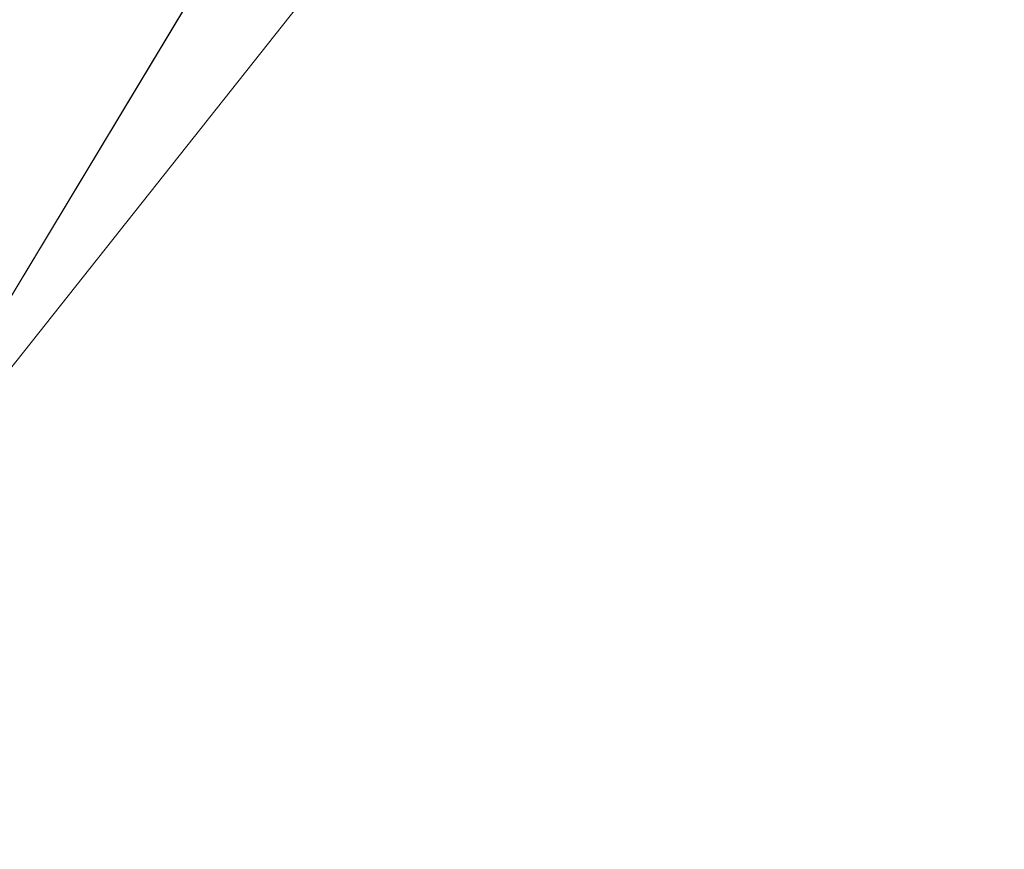
# Model space of a CAD drawing. Units: inches. Extents: x 0 to 204, y 0 to 264.
# Drawn here: x 90 to 90, y 162 to 163 of the extents above; entities that cross this region are included whole.
import ezdxf

# ---------------------------------------------------------------- set-up
doc = ezdxf.new("R2010")
doc.units = ezdxf.units.IN
doc.header["$MEASUREMENT"] = 0
doc.layers.get('0').update_dxf_attribs({"color": 10})

# ---------------------------------------------------------------- blocks, each defined once
blk = doc.blocks.new('MOLTO-1-3D')
at = {"lineweight": 18}
mesh = blk.add_polyface(dxfattribs=at)
corners = [(-8.26846, 7.98174, 16.34419), (-4.15194, 7.98174, 15.78273), (-0.00007, 7.98174, 15.59497), (4.15188, 7.98174, 15.78272), (8.26846, 7.98174, 16.34419), (8.46731, 5.13613, 16.38098), (8.66437, 2.2904, 16.41833), (8.8596, -0.55545, 16.45621), (9.05299, -3.40142, 16.4946), (9.2445, -6.24765, 16.53346), (9.24815, -6.31755, 16.53421), (9.24937, -6.38755, 16.53446), (9.24937, -7.58712, 16.53446), (9.20186, -8.02872, 16.52474), (9.06133, -8.44909, 16.49627), (8.83386, -8.82777, 16.45117), (8.52959, -9.1457, 16.39269), (8.16273, -9.38622, 16.325), (7.75128, -9.53619, 16.25274), (7.3165, -9.58712, 16.18056), (3.66965, -9.58712, 15.74158), (-0.00011, -9.58712, 15.59497), (-3.66987, -9.58712, 15.74159), (-7.3165, -9.58712, 16.18056), (-7.75171, -9.53608, 16.25281), (-8.16329, -9.38594, 16.3251), (-8.53016, -9.14522, 16.3928), (-8.83433, -8.82716, 16.45126), (-9.06162, -8.44846, 16.49633), (-9.20197, -8.02821, 16.52476), (-9.24937, -7.58712, 16.53446), (-9.24937, -6.38755, 16.53446), (-9.24815, -6.31755, 16.53421), (-9.2445, -6.24765, 16.53346), (-9.05299, -3.40142, 16.4946), (-8.8596, -0.55545, 16.45621), (-8.66437, 2.2904, 16.41833), (-8.46731, 5.13613, 16.38098)]
mesh.append_faces([[corners[k] for k in face] for face in [(11, 9, 10), (14, 12, 13)]], dxfattribs={"vtx0": -1})
mesh.append_faces([[corners[k] for k in face] for face in [(36, 1, 35), (35, 23, 34), (25, 33, 24), (22, 2, 21), (6, 3, 5), (9, 19, 8), (8, 19, 7), (7, 3, 6), (18, 9, 17)]], dxfattribs={"vtx0": -1, "vtx1": -1})
mesh.append_faces([[corners[k] for k in face] for face in [(25, 31, 33), (35, 1, 22), (7, 20, 3), (17, 9, 11)]], dxfattribs={"vtx0": -1, "vtx1": -1, "vtx2": -1})
mesh.append_faces([[corners[k] for k in face] for face in [(23, 33, 34), (30, 27, 28), (31, 25, 26), (22, 1, 2), (11, 16, 17), (9, 18, 19), (12, 14, 15), (11, 15, 16), (2, 20, 21)]], dxfattribs={"vtx0": -1, "vtx2": -1})
mesh.append_faces([[corners[k] for k in face] for face in [(0, 1, 37), (29, 30, 28)]], dxfattribs={"vtx1": -1})
mesh.append_faces([[corners[k] for k in face] for face in [(36, 37, 1), (30, 31, 27), (26, 27, 31), (23, 24, 33), (22, 23, 35), (2, 3, 20), (19, 20, 7), (11, 12, 15)]], dxfattribs={"vtx1": -1, "vtx2": -1})
mesh.append_faces([[corners[k] for k in face] for face in [(31, 32, 33), (3, 4, 5)]], dxfattribs={"vtx2": -1})
mesh = blk.add_polyface(dxfattribs=at)
corners = [(8.09442, 7.98174, 18.34592), (4.87494, 7.98174, 17.86586), (1.62793, 7.98174, 17.62509), (-1.62803, 7.98174, 17.6251), (-4.87499, 7.98174, 17.86587), (-8.09442, 7.98174, 18.34592), (-8.25314, 5.04701, 18.37593), (-8.41045, 2.1122, 18.40626), (-8.56632, -0.82268, 18.43691), (-8.72072, -3.75764, 18.46784), (-8.87367, -6.69272, 18.49905), (-8.87587, -6.74686, 18.49951), (-8.87661, -6.80105, 18.49966), (-8.87661, -7.58712, 18.49966), (-8.82921, -8.02821, 18.48992), (-8.68888, -8.44847, 18.46142), (-8.4616, -8.82716, 18.41626), (-8.15744, -9.14523, 18.35776), (-7.79055, -9.38594, 18.29015), (-7.37892, -9.53609, 18.21811), (-6.94363, -9.58712, 18.14631), (-4.17711, -9.58712, 17.79369), (-1.39427, -9.58712, 17.61706), (1.39418, -9.58712, 17.61706), (4.17703, -9.58712, 17.79369), (6.94363, -9.58712, 18.14631), (7.37849, -9.53619, 18.21804), (7.78998, -9.38623, 18.29005), (8.15686, -9.14571, 18.35765), (8.46113, -8.82778, 18.41616), (8.68859, -8.4491, 18.46136), (8.8291, -8.02872, 18.4899), (8.87661, -7.58712, 18.49966), (8.87661, -6.80105, 18.49966), (8.87587, -6.74686, 18.49951), (8.87367, -6.69272, 18.49905), (8.72072, -3.75764, 18.46784), (8.56632, -0.82268, 18.43691), (8.41045, 2.1122, 18.40626), (8.25314, 5.04701, 18.37593)]
mesh.append_faces([[corners[k] for k in face] for face in [(35, 33, 34)]], dxfattribs={"vtx0": -1})
mesh.append_faces([[corners[k] for k in face] for face in [(37, 26, 36), (38, 25, 37), (21, 4, 20), (13, 15, 12), (8, 20, 7)]], dxfattribs={"vtx0": -1, "vtx1": -1})
mesh.append_faces([[corners[k] for k in face] for face in [(33, 35, 30), (38, 1, 25), (20, 4, 7), (12, 15, 10)]], dxfattribs={"vtx0": -1, "vtx1": -1, "vtx2": -1})
mesh.append_faces([[corners[k] for k in face] for face in [(30, 32, 33), (1, 24, 25), (36, 27, 28), (1, 38, 39), (2, 22, 23), (8, 19, 20), (10, 15, 16), (9, 17, 18), (4, 6, 7), (21, 3, 4)]], dxfattribs={"vtx0": -1, "vtx2": -1})
mesh.append_faces([[corners[k] for k in face] for face in [(0, 1, 39), (5, 6, 4)]], dxfattribs={"vtx1": -1})
mesh.append_faces([[corners[k] for k in face] for face in [(29, 30, 35), (28, 29, 36), (26, 27, 36), (25, 26, 37), (23, 24, 2), (35, 36, 29), (1, 2, 24), (21, 22, 3), (18, 19, 9), (16, 17, 9), (9, 10, 16), (8, 9, 19), (2, 3, 22)]], dxfattribs={"vtx1": -1, "vtx2": -1})
mesh.append_faces([[corners[k] for k in face] for face in [(30, 31, 32), (13, 14, 15), (10, 11, 12)]], dxfattribs={"vtx2": -1})

msp = doc.modelspace()

# ---------------------------------------------------------------- linework, layer by layer
at = {"lineweight": 18, "invisible_edges": 15}
for points in [[(89.84525, 166.2711, 29.60061), (88.73804, 158.36747, 29.80719), (89.81166, 157.85128, 29.76521)], [(89.81166, 157.85128, 29.76521), (90.88739, 157.95821, 29.71614), (90.72505, 166.2711, 29.60061)], [(90.73556, 158.01616, 29.32125), (89.61013, 158.24103, 29.36398), (90.53755, 166.2644, 29.10065)], [(89.84525, 165.25938, 23.60061), (88.73804, 157.35575, 23.80719), (89.81166, 156.83955, 23.76521)], [(89.81166, 156.83955, 23.76521), (90.88739, 156.94649, 23.71614), (90.72505, 165.25938, 23.60061)], [(90.73556, 157.00443, 23.32125), (89.61013, 157.2293, 23.36398), (90.53755, 165.25267, 23.10065)], [(88.73834, 156.57525, 17.81194), (90.73305, 156.05795, 17.72631), (90.72505, 165.04283, 17.60061)], [(90.67734, 156.30524, 17.32603), (89.57464, 156.03833, 17.38442), (90.53755, 165.03643, 17.10065)], [(88.73834, 155.69975, 17.81194), (90.73305, 155.18245, 17.72631), (90.72505, 164.16733, 17.60061)], [(90.67734, 155.42974, 17.32603), (89.57464, 155.16283, 17.38442), (90.53755, 164.16093, 17.10065)], [(92.08573, 163.49275, 33.97603), (91.2593, 163.09207, 32.18108), (90.08368, 162.85722, 32.94607)], [(89.38193, 162.84919, 23.92681), (90.31914, 162.89413, 22.80773), (90.83987, 163.32744, 24.24916)], [(89.83872, 163.31452, 36.28081), (89.90011, 162.69514, 36.41391), (90.05462, 162.61341, 36.43148)], [(89.82131, 163.14214, 36.41725), (89.97682, 162.84853, 35.21966), (89.93685, 162.98796, 35.11601)], [(89.76658, 163.13412, 36.37588), (89.93685, 162.80544, 35.11601), (89.8814, 162.95088, 35.28028)], [(89.8814, 163.1334, 35.28028), (89.93685, 162.98796, 35.11601), (90.01996, 162.89168, 34.08965)], [(89.8814, 163.1334, 35.28028), (90.01996, 162.89168, 34.08965), (89.97251, 163.0224, 34.19255)], [(89.77413, 162.84504, 23.10489), (89.69467, 163.13216, 24.55068), (89.57776, 162.93432, 23.83239)], [(89.69467, 163.13216, 24.55068), (89.77413, 162.84504, 23.10489), (89.91475, 162.95846, 23.44649)], [(89.22177, 162.50503, 35.00204), (90.82365, 162.79303, 34.04876), (90.40414, 163.11069, 36.43033)], [(90.05146, 162.78653, 32.98277), (89.86026, 163.11432, 34.65693), (89.97251, 162.83988, 34.19255)], [(89.97251, 162.83988, 34.19255), (89.86026, 163.11432, 34.65693), (89.88271, 163.00489, 34.90899)], [(89.77583, 163.09295, 36.32842), (89.81579, 163.04678, 35.47728), (89.84541, 162.93049, 35.48766)], [(90.20615, 162.74719, 31.27147), (91.2593, 163.09207, 32.18108), (91.38126, 162.98115, 30.51685)], [(89.98525, 163.08471, 23.93629), (89.91475, 162.95846, 23.44649), (90.09115, 162.93283, 23.0461)], [(90.18353, 163.0302, 23.38551), (89.98525, 163.08471, 23.93629), (90.09115, 162.93283, 23.0461)], [(90.37952, 162.87981, 29.07919), (90.33527, 163.06804, 28.78127), (90.28362, 163.00075, 30.19482)], [(90.19145, 162.86457, 32.84731), (90.07551, 163.0595, 33.89543), (90.075, 163.00224, 34.2711)], [(90.19145, 162.86457, 32.84731), (90.159, 162.99796, 32.64279), (90.07551, 163.0595, 33.89543)], [(89.81579, 163.04678, 35.47728), (89.9036, 162.81586, 34.67872), (89.84541, 162.93049, 35.48766)], [(90.35128, 163.04793, 23.21404), (90.18353, 163.0302, 23.38551), (90.26748, 162.87775, 22.46767)], [(90.46445, 162.85137, 21.97356), (90.35128, 163.04793, 23.21404), (90.26748, 162.87775, 22.46767)], [(89.71214, 162.84562, 35.67031), (89.91771, 162.88263, 35.54277), (89.73607, 163.04149, 36.5)], [(90.25222, 162.8814, 33.37809), (90.20563, 163.01787, 33.44835), (90.15755, 163.04238, 34.2844)], [(90.24766, 162.83853, 33.87992), (90.25222, 162.8814, 33.37809), (90.15755, 163.04238, 34.2844)], [(89.65048, 162.90613, 32.08118), (89.60209, 163.0323, 33.49971), (89.83146, 162.98007, 32.28213)], [(89.91865, 162.94356, 34.2089), (89.99182, 163.02871, 34.1966), (89.9668, 162.91415, 33.78199)], [(90.26748, 162.87775, 22.46767), (90.18353, 163.0302, 23.38551), (90.09115, 162.93283, 23.0461)], [(90.159, 162.99796, 32.64279), (90.27766, 162.83338, 31.35136), (90.22218, 163.03186, 31.19621)], [(90.23913, 163.03149, 32.73867), (90.20563, 163.01787, 33.44835), (90.29486, 162.89677, 32.50393)], [(90.28362, 163.00075, 30.19482), (90.22218, 163.03186, 31.19621), (90.34108, 162.82381, 30.1727)], [(90.34108, 162.82381, 30.1727), (90.22218, 163.03186, 31.19621), (90.27766, 162.83338, 31.35136)], [(90.23913, 163.03149, 32.73867), (90.29486, 162.89677, 32.50393), (90.36827, 162.86424, 31.46162)], [(90.23913, 163.03149, 32.73867), (90.36827, 162.86424, 31.46162), (90.3315, 163.01512, 31.29292)], [(89.54791, 163.02705, 34.95649), (89.75539, 162.9596, 34.0051), (89.60209, 162.84978, 33.49971)], [(89.79727, 163.02432, 36.34317), (89.84541, 162.93049, 35.48766), (89.86026, 162.86937, 35.67887)], [(90.11955, 163.028, 31.29548), (90.09191, 162.91276, 29.71316), (89.95449, 162.88388, 30.14133)], [(89.95449, 162.88388, 30.14133), (89.97979, 162.9825, 31.74107), (90.11955, 163.028, 31.29548)], [(90.0749, 162.85967, 33.21283), (90.05146, 162.96905, 32.98277), (89.97251, 163.0224, 34.19255)], [(90.0749, 162.85967, 33.21283), (89.97251, 163.0224, 34.19255), (90.01996, 162.89168, 34.08965)], [(90.075, 163.00224, 34.2711), (90.01647, 163.02718, 35.27413), (90.13349, 162.85921, 34.02711)], [(90.10542, 162.82474, 34.80739), (90.13349, 162.85921, 34.02711), (90.01647, 163.02718, 35.27413)], [(90.11955, 163.028, 31.29548), (90.05146, 162.96905, 32.98277), (90.14226, 162.81616, 32.16886)], [(90.11955, 163.028, 31.29548), (90.14226, 162.81616, 32.16886), (90.20065, 162.8392, 30.89004)], [(90.12636, 162.92491, 27.22242), (90.34675, 163.0246, 26.94751), (90.2696, 163.00947, 26.25)], [(90.20563, 163.01787, 33.44835), (90.25222, 162.8814, 33.37809), (90.29486, 162.89677, 32.50393)], [(89.88271, 163.00489, 34.90899), (89.8814, 162.95088, 35.28028), (89.97251, 162.83988, 34.19255)], [(90.19145, 162.86457, 32.84731), (90.075, 163.00224, 34.2711), (90.13349, 162.85921, 34.02711)], [(90.07606, 162.89159, 28.18249), (90.30381, 162.99834, 27.93081), (90.12636, 162.92491, 27.22242)], [(90.159, 162.99796, 32.64279), (90.19145, 162.86457, 32.84731), (90.27507, 162.7593, 31.86675)], [(90.159, 162.99796, 32.64279), (90.27507, 162.7593, 31.86675), (90.27766, 162.83338, 31.35136)], [(90.28362, 163.00075, 30.19482), (90.34108, 162.82381, 30.1727), (90.37952, 162.87981, 29.07919)], [(89.93685, 162.98796, 35.11601), (89.97682, 162.84853, 35.21966), (90.07551, 162.75008, 33.89543)], [(89.93685, 162.98796, 35.11601), (90.07551, 162.75008, 33.89543), (90.01996, 162.89168, 34.08965)], [(90.17498, 162.99072, 30.45355), (90.20065, 162.8392, 30.89004), (90.25776, 162.81981, 29.90378)], [(89.59633, 162.69042, 35.10479), (89.71214, 162.84562, 35.67031), (89.54136, 162.98041, 36.5)], [(89.65048, 162.90613, 32.08118), (89.83146, 162.98007, 32.28213), (89.88063, 162.91392, 31.19718)], [(89.97979, 162.9825, 31.74107), (89.88063, 162.91392, 31.19718), (89.83146, 162.98007, 32.28213)], [(89.88063, 162.91392, 31.19718), (89.97979, 162.9825, 31.74107), (89.95449, 162.88388, 30.14133)], [(90.16199, 162.97571, 26.25), (89.99217, 162.88033, 27.30983), (90.12636, 162.92491, 27.22242)], [(89.97682, 162.84853, 35.21966), (89.87605, 162.96765, 36.45862), (90.01647, 162.71776, 35.27413)], [(90.05146, 162.96905, 32.98277), (90.0749, 162.85967, 33.21283), (90.14226, 162.81616, 32.16886)], [(89.83146, 162.79756, 32.28213), (89.60209, 162.84978, 33.49971), (89.75539, 162.9596, 34.0051)], [(89.75539, 162.9596, 34.0051), (90.00869, 162.92002, 32.97935), (89.83146, 162.79756, 32.28213)], [(89.77413, 162.84504, 23.10489), (89.96277, 162.7536, 22.31097), (89.91475, 162.95846, 23.44649)], [(89.91357, 162.71702, 35.46969), (89.81871, 162.9557, 36.35792), (89.86026, 162.86937, 35.67887)], [(89.82131, 162.95963, 36.41725), (89.97682, 162.66601, 35.21966), (89.93685, 162.80544, 35.11601)], [(89.96277, 162.7536, 22.31097), (90.09115, 162.93283, 23.0461), (89.91475, 162.95846, 23.44649)], [(89.54993, 162.90283, 26.96459), (89.76519, 162.94252, 26.25), (89.7668, 162.95362, 27.21739)], [(89.54993, 162.90283, 26.96459), (89.7668, 162.95362, 27.21739), (89.66623, 162.94753, 28.03489)], [(89.8814, 162.95088, 35.28028), (89.93685, 162.80544, 35.11601), (90.01996, 162.70916, 34.08965)], [(89.8814, 162.95088, 35.28028), (90.01996, 162.70916, 34.08965), (89.97251, 162.83988, 34.19255)], [(90.07606, 162.89159, 28.18249), (90.09191, 162.91276, 29.71316), (90.23041, 162.95345, 29.61161)], [(90.25776, 162.81981, 29.90378), (90.33527, 162.75863, 28.78127), (90.23041, 162.95345, 29.61161)], [(89.90493, 162.89117, 34.19206), (89.87906, 162.94758, 34.55744), (89.91865, 162.94356, 34.2089)], [(89.89955, 162.89008, 34.33639), (89.87906, 162.94758, 34.55744), (89.90493, 162.89117, 34.19206)], [(89.91865, 162.94356, 34.2089), (89.93767, 162.85544, 33.77617), (89.90493, 162.89117, 34.19206)], [(89.91865, 162.94356, 34.2089), (89.9668, 162.91415, 33.78199), (89.93767, 162.85544, 33.77617)], [(91.07273, 161.91969, 23.5759), (90.29241, 161.71565, 22.65763), (90.87272, 162.93998, 30)], [(89.9036, 162.81586, 34.67872), (89.91137, 162.76798, 34.93728), (89.84541, 162.93049, 35.48766)], [(89.84541, 162.93049, 35.48766), (89.91137, 162.76798, 34.93728), (89.86026, 162.86937, 35.67887)], [(89.9036, 162.81586, 34.67872), (89.8772, 162.93199, 34.64089), (89.95366, 162.73052, 33.96163)], [(89.96277, 162.7536, 22.31097), (90.15214, 162.74165, 21.90525), (90.09115, 162.93283, 23.0461)], [(90.15214, 162.74165, 21.90525), (90.26748, 162.87775, 22.46767), (90.09115, 162.93283, 23.0461)], [(89.99217, 162.88033, 27.30983), (90.07606, 162.89159, 28.18249), (90.12636, 162.92491, 27.22242)], [(90.00869, 162.92002, 32.97935), (89.97979, 162.79999, 31.74107), (89.83146, 162.79756, 32.28213)], [(89.65048, 162.90613, 32.08118), (89.88063, 162.91392, 31.19718), (89.81582, 162.85028, 30.38297)], [(89.95449, 162.88388, 30.14133), (89.81582, 162.85028, 30.38297), (89.88063, 162.91392, 31.19718)], [(89.93767, 162.85544, 33.77617), (89.9668, 162.91415, 33.78199), (89.97855, 162.84128, 33.37313)], [(90.09191, 162.91276, 29.71316), (89.99902, 162.87095, 29.12302), (89.95449, 162.88388, 30.14133)], [(89.9668, 162.91415, 33.78199), (90.05306, 162.91438, 33.36291), (89.97855, 162.84128, 33.37313)], [(90.05306, 162.91438, 33.36291), (90.02427, 162.82339, 32.97655), (89.97855, 162.84128, 33.37313)], [(89.99902, 162.87095, 29.12302), (90.09191, 162.91276, 29.71316), (90.07606, 162.89159, 28.18249)], [(89.81582, 162.85028, 30.38297), (89.67672, 162.82022, 30.67112), (89.65048, 162.90613, 32.08118)], [(89.83981, 162.83537, 27.21046), (89.99217, 162.88033, 27.30983), (89.94677, 162.9082, 26.25)], [(89.48631, 162.48711, 21.58281), (90.85469, 162.76514, 21.27564), (90.31914, 162.89413, 22.80773)], [(90.29486, 162.89677, 32.50393), (90.25222, 162.8814, 33.37809), (90.32306, 162.79655, 32.56415)], [(90.38854, 162.74286, 31.74807), (90.36827, 162.86424, 31.46162), (90.29486, 162.89677, 32.50393)], [(90.38854, 162.74286, 31.74807), (90.29486, 162.89677, 32.50393), (90.32306, 162.79655, 32.56415)], [(89.93303, 162.82746, 33.88029), (89.90493, 162.89117, 34.19206), (89.93767, 162.85544, 33.77617)], [(89.99217, 162.88033, 27.30983), (89.93866, 162.84788, 28.28475), (90.07606, 162.89159, 28.18249)], [(89.93866, 162.84788, 28.28475), (89.99902, 162.87095, 29.12302), (90.07606, 162.89159, 28.18249)], [(90.0749, 162.85967, 33.21283), (90.01996, 162.89168, 34.08965), (90.159, 162.68854, 32.64279)], [(90.01996, 162.89168, 34.08965), (90.07551, 162.75008, 33.89543), (90.159, 162.68854, 32.64279)], [(89.91771, 162.88263, 35.54277), (89.71214, 162.84562, 35.67031), (89.86556, 162.6991, 34.72381)], [(89.81582, 162.85028, 30.38297), (89.95449, 162.88388, 30.14133), (89.85863, 162.8316, 29.38794)], [(89.83981, 162.83537, 27.21046), (89.93866, 162.84788, 28.28475), (89.99217, 162.88033, 27.30983)], [(89.95449, 162.88388, 30.14133), (89.99902, 162.87095, 29.12302), (89.85863, 162.8316, 29.38794)], [(90.00545, 162.7171, 34.58953), (89.91771, 162.88263, 35.54277), (89.86556, 162.6991, 34.72381)], [(90.10542, 162.82474, 34.80739), (89.91771, 162.88263, 35.54277), (90.00545, 162.7171, 34.58953)], [(90.31997, 162.72379, 33.03495), (90.32306, 162.79655, 32.56415), (90.25222, 162.8814, 33.37809)], [(90.26748, 162.87775, 22.46767), (90.15214, 162.74165, 21.90525), (90.36834, 162.69738, 21.21889)], [(90.46445, 162.85137, 21.97356), (90.26748, 162.87775, 22.46767), (90.36834, 162.69738, 21.21889)], [(89.93866, 162.84788, 28.28475), (89.85863, 162.8316, 29.38794), (89.99902, 162.87095, 29.12302)], [(89.95272, 162.65229, 34.77576), (89.91357, 162.71702, 35.46969), (89.86026, 162.86937, 35.67887)], [(89.86026, 162.86937, 35.67887), (89.91137, 162.76798, 34.93728), (89.95272, 162.65229, 34.77576)], [(90.24082, 162.67635, 33.06726), (90.19145, 162.86457, 32.84731), (90.13349, 162.85921, 34.02711)], [(90.27507, 162.7593, 31.86675), (90.19145, 162.86457, 32.84731), (90.28793, 162.6668, 32.19703)], [(90.19145, 162.86457, 32.84731), (90.24082, 162.67635, 33.06726), (90.28793, 162.6668, 32.19703)], [(89.96652, 162.76483, 33.42419), (89.93767, 162.85544, 33.77617), (89.97855, 162.84128, 33.37313)], [(90.0749, 162.85967, 33.21283), (90.159, 162.68854, 32.64279), (90.14226, 162.81616, 32.16886)], [(90.13349, 162.85921, 34.02711), (90.28005, 162.54692, 33.11478), (90.24082, 162.67635, 33.06726)], [(89.65048, 162.72361, 32.08118), (89.60209, 162.84978, 33.49971), (89.83146, 162.79756, 32.28213)], [(89.81582, 162.85028, 30.38297), (89.72986, 162.78968, 29.31064), (89.67672, 162.82022, 30.67112)], [(89.72986, 162.78968, 29.31064), (89.81582, 162.85028, 30.38297), (89.85863, 162.8316, 29.38794)], [(89.59633, 162.69042, 35.10479), (89.86556, 162.6991, 34.72381), (89.71214, 162.84562, 35.67031)], [(89.86372, 162.62173, 21.73117), (89.77413, 162.84504, 23.10489), (89.63252, 162.75973, 22.6408)], [(89.64732, 162.76582, 27.5698), (89.83981, 162.83537, 27.21046), (89.75601, 162.84836, 26.25)], [(89.86372, 162.62173, 21.73117), (89.96277, 162.7536, 22.31097), (89.77413, 162.84504, 23.10489)], [(89.93866, 162.84788, 28.28475), (89.83981, 162.83537, 27.21046), (89.8011, 162.80433, 28.39934)], [(89.93866, 162.84788, 28.28475), (89.8011, 162.80433, 28.39934), (89.85863, 162.8316, 29.38794)], [(90.11955, 162.84548, 31.29548), (90.09191, 162.73024, 29.71316), (89.95449, 162.70136, 30.14133)], [(89.95449, 162.70136, 30.14133), (89.97979, 162.79999, 31.74107), (90.11955, 162.84548, 31.29548)], [(89.97682, 162.84853, 35.21966), (90.075, 162.69283, 34.2711), (90.07551, 162.75008, 33.89543)], [(90.01647, 162.71776, 35.27413), (90.075, 162.69283, 34.2711), (89.97682, 162.84853, 35.21966)], [(90.11955, 162.84548, 31.29548), (90.05146, 162.78653, 32.98277), (90.14226, 162.63365, 32.16886)], [(90.11955, 162.84548, 31.29548), (90.14226, 162.63365, 32.16886), (90.20065, 162.65668, 30.89004)], [(89.99579, 162.76848, 32.98438), (89.96652, 162.76483, 33.42419), (89.97855, 162.84128, 33.37313)], [(90.0749, 162.67716, 33.21283), (90.05146, 162.78653, 32.98277), (89.97251, 162.83988, 34.19255)], [(90.0749, 162.67716, 33.21283), (89.97251, 162.83988, 34.19255), (90.01996, 162.70916, 34.08965)], [(90.02427, 162.82339, 32.97655), (89.99579, 162.76848, 32.98438), (89.97855, 162.84128, 33.37313)], [(90.12636, 162.74239, 27.22242), (90.34675, 162.84208, 26.94751), (90.2696, 162.82695, 26.25)], [(90.22218, 162.72244, 31.19621), (90.20065, 162.8392, 30.89004), (90.14226, 162.81616, 32.16886)], [(90.22218, 162.72244, 31.19621), (90.28362, 162.69133, 30.19482), (90.20065, 162.8392, 30.89004)], [(90.20065, 162.8392, 30.89004), (90.28362, 162.69133, 30.19482), (90.25776, 162.81981, 29.90378)], [(89.83981, 162.83537, 27.21046), (89.64732, 162.76582, 27.5698), (89.8011, 162.80433, 28.39934)], [(89.85863, 162.8316, 29.38794), (89.8011, 162.80433, 28.39934), (89.72986, 162.78968, 29.31064)], [(91.09835, 162.83163, 36.38458), (90.17992, 162.35661, 34.95024), (91.40198, 162.50269, 34.15616)], [(90.27766, 162.83338, 31.35136), (90.27507, 162.7593, 31.86675), (90.35589, 162.60878, 31.22489)], [(90.27766, 162.83338, 31.35136), (90.35589, 162.60878, 31.22489), (90.40596, 162.59949, 30.30046)], [(90.40596, 162.59949, 30.30046), (90.34108, 162.82381, 30.1727), (90.27766, 162.83338, 31.35136)], [(89.91357, 162.71702, 35.46969), (89.95546, 162.596, 35.33029), (89.85941, 162.82542, 36.38592)], [(90.10542, 162.82474, 34.80739), (90.00545, 162.7171, 34.58953), (90.13563, 162.5247, 33.26067)], [(90.02427, 162.82339, 32.97655), (90.11429, 162.82971, 32.52742), (90.03617, 162.7611, 32.58657)], [(90.11429, 162.82971, 32.52742), (90.08492, 162.75451, 32.19834), (90.03617, 162.7611, 32.58657)], [(90.02158, 162.81915, 30), (90.29241, 161.71565, 22.65763), (89.4836, 161.91904, 24.47031)], [(89.67672, 162.82022, 30.67112), (89.72986, 162.78968, 29.31064), (89.54632, 162.77361, 30.55491)], [(90.02427, 162.82339, 32.97655), (90.03617, 162.7611, 32.58657), (89.99579, 162.76848, 32.98438)], [(90.33527, 162.75863, 28.78127), (90.25776, 162.81981, 29.90378), (90.28362, 162.69133, 30.19482)], [(89.95366, 162.73052, 33.96163), (89.95652, 162.69118, 34.2505), (89.9036, 162.81586, 34.67872)], [(89.95652, 162.69118, 34.2505), (89.91137, 162.76798, 34.93728), (89.9036, 162.81586, 34.67872)], [(89.9386, 162.81719, 33.80449), (90.00348, 162.65458, 33.26168), (89.95366, 162.73052, 33.96163)], [(90.07606, 162.70907, 28.18249), (90.30381, 162.81582, 27.93081), (90.12636, 162.74239, 27.22242)], [(90.159, 162.68854, 32.64279), (90.22218, 162.72244, 31.19621), (90.14226, 162.81616, 32.16886)], [(90.17498, 162.80821, 30.45355), (90.20065, 162.65668, 30.89004), (90.25776, 162.6373, 29.90378)], [(89.64732, 162.76582, 27.5698), (89.60837, 162.74787, 29.0848), (89.8011, 162.80433, 28.39934)], [(89.72986, 162.78968, 29.31064), (89.8011, 162.80433, 28.39934), (89.60837, 162.74787, 29.0848)], [(89.97979, 162.79999, 31.74107), (89.88063, 162.7314, 31.19718), (89.83146, 162.79756, 32.28213)], [(89.88063, 162.7314, 31.19718), (89.97979, 162.79999, 31.74107), (89.95449, 162.70136, 30.14133)], [(89.93685, 162.80544, 35.11601), (89.97682, 162.66601, 35.21966), (90.07551, 162.56757, 33.89543)], [(89.93685, 162.80544, 35.11601), (90.07551, 162.56757, 33.89543), (90.01996, 162.70916, 34.08965)], [(89.65048, 162.72361, 32.08118), (89.83146, 162.79756, 32.28213), (89.88063, 162.7314, 31.19718)], [(90.16199, 162.7932, 26.25), (89.99217, 162.69781, 27.30983), (90.12636, 162.74239, 27.22242)], [(90.39502, 162.4134, 32.46676), (90.82365, 162.79303, 34.04876), (89.28086, 162.14507, 33.11712)], [(89.54632, 162.77361, 30.55491), (89.72986, 162.78968, 29.31064), (89.60837, 162.74787, 29.0848)], [(89.97682, 162.66601, 35.21966), (89.87605, 162.78513, 36.45862), (90.01647, 162.53524, 35.27413)], [(90.05146, 162.78653, 32.98277), (90.0749, 162.67716, 33.21283), (90.14226, 162.63365, 32.16886)], [(90.08492, 162.75451, 32.19834), (90.17553, 162.7747, 31.69012), (90.1012, 162.68634, 31.69788)], [(90.17553, 162.7747, 31.69012), (90.14961, 162.68549, 31.30115), (90.1012, 162.68634, 31.69788)], [(89.99579, 162.76848, 32.98438), (90.03617, 162.7611, 32.58657), (90.0307, 162.67454, 32.54807)], [(90.07606, 162.70907, 28.18249), (90.09191, 162.73024, 29.71316), (90.23041, 162.77094, 29.61161)], [(90.25776, 162.6373, 29.90378), (90.33527, 162.57611, 28.78127), (90.23041, 162.77094, 29.61161)], [(89.48631, 162.48711, 21.58281), (90.57062, 162.48445, 19.83891), (90.85469, 162.76514, 21.27564)], [(89.95546, 162.596, 35.33029), (89.96026, 162.57179, 35.70278), (89.87867, 162.76377, 36.39916)], [(89.95652, 162.69118, 34.2505), (89.95272, 162.65229, 34.77576), (89.91137, 162.76798, 34.93728)], [(90.03617, 162.7611, 32.58657), (90.05815, 162.69465, 32.14568), (90.0307, 162.67454, 32.54807)], [(90.08492, 162.75451, 32.19834), (90.05815, 162.69465, 32.14568), (90.03617, 162.7611, 32.58657)], [(90.27507, 162.7593, 31.86675), (90.28793, 162.6668, 32.19703), (90.35589, 162.60878, 31.22489)], [(90.37952, 162.5704, 29.07919), (90.33527, 162.75863, 28.78127), (90.28362, 162.69133, 30.19482)], [(90.06134, 162.59156, 21.1574), (89.96277, 162.7536, 22.31097), (89.86372, 162.62173, 21.73117)], [(90.15214, 162.74165, 21.90525), (89.96277, 162.7536, 22.31097), (90.06134, 162.59156, 21.1574)], [(90.05815, 162.69465, 32.14568), (90.08492, 162.75451, 32.19834), (90.1012, 162.68634, 31.69788)], [(90.19145, 162.55516, 32.84731), (90.07551, 162.75008, 33.89543), (90.075, 162.69283, 34.2711)], [(90.19145, 162.55516, 32.84731), (90.159, 162.68854, 32.64279), (90.07551, 162.75008, 33.89543)], [(89.99217, 162.69781, 27.30983), (90.07606, 162.70907, 28.18249), (90.12636, 162.74239, 27.22242)], [(90.2567, 162.56988, 20.59549), (90.15214, 162.74165, 21.90525), (90.06134, 162.59156, 21.1574)], [(90.36834, 162.69738, 21.21889), (90.15214, 162.74165, 21.90525), (90.2567, 162.56988, 20.59549)], [(89.65048, 162.72361, 32.08118), (89.88063, 162.7314, 31.19718), (89.81582, 162.66776, 30.38297)], [(89.71214, 162.5362, 35.67031), (89.91771, 162.57321, 35.54277), (89.73607, 162.73208, 36.5)], [(89.95449, 162.70136, 30.14133), (89.81582, 162.66776, 30.38297), (89.88063, 162.7314, 31.19718)], [(89.83981, 162.65286, 27.21046), (89.99217, 162.69781, 27.30983), (89.94677, 162.72568, 26.25)], [(90.00771, 162.6082, 33.53826), (89.95366, 162.73052, 33.96163), (90.00348, 162.65458, 33.26168)], [(90.00771, 162.6082, 33.53826), (89.95652, 162.69118, 34.2505), (89.95366, 162.73052, 33.96163)], [(90.09191, 162.73024, 29.71316), (89.99902, 162.68844, 29.12302), (89.95449, 162.70136, 30.14133)], [(89.99902, 162.68844, 29.12302), (90.09191, 162.73024, 29.71316), (90.07606, 162.70907, 28.18249)], [(89.81582, 162.66776, 30.38297), (89.67672, 162.6377, 30.67112), (89.65048, 162.72361, 32.08118)], [(90.14961, 162.68549, 31.30115), (90.23677, 162.71968, 30.85282), (90.15882, 162.63407, 30.91009)], [(90.15882, 162.63407, 30.91009), (90.23677, 162.71968, 30.85282), (90.20825, 162.63113, 30.43803)], [(90.159, 162.68854, 32.64279), (90.27766, 162.52397, 31.35136), (90.22218, 162.72244, 31.19621)], [(90.28362, 162.69133, 30.19482), (90.22218, 162.72244, 31.19621), (90.34108, 162.51439, 30.1727)], [(90.34108, 162.51439, 30.1727), (90.22218, 162.72244, 31.19621), (90.27766, 162.52397, 31.35136)], [(89.86556, 162.6991, 34.72381), (89.98316, 162.56858, 33.81187), (90.00545, 162.7171, 34.58953)], [(89.99262, 162.53931, 34.64039), (89.91357, 162.71702, 35.46969), (89.95272, 162.65229, 34.77576)], [(89.95546, 162.596, 35.33029), (89.91357, 162.71702, 35.46969), (89.99262, 162.53931, 34.64039)], [(89.98316, 162.56858, 33.81187), (90.13563, 162.5247, 33.26067), (90.00545, 162.7171, 34.58953)], [(90.075, 162.69283, 34.2711), (90.01647, 162.71776, 35.27413), (90.13349, 162.54979, 34.02711)], [(90.10542, 162.51533, 34.80739), (90.13349, 162.54979, 34.02711), (90.01647, 162.71776, 35.27413)], [(89.99217, 162.69781, 27.30983), (89.93866, 162.66536, 28.28475), (90.07606, 162.70907, 28.18249)], [(89.93866, 162.66536, 28.28475), (89.99902, 162.68844, 29.12302), (90.07606, 162.70907, 28.18249)], [(90.0749, 162.67716, 33.21283), (90.01996, 162.70916, 34.08965), (90.159, 162.50602, 32.64279)], [(90.01996, 162.70916, 34.08965), (90.07551, 162.56757, 33.89543), (90.159, 162.50602, 32.64279)], [(89.81582, 162.66776, 30.38297), (89.95449, 162.70136, 30.14133), (89.85863, 162.64909, 29.38794)], [(89.95449, 162.70136, 30.14133), (89.99902, 162.68844, 29.12302), (89.85863, 162.64909, 29.38794)], [(90.00348, 162.65458, 33.26168), (90, 162.7024, 32.9681), (90.0518, 162.59238, 32.57063)], [(89.86556, 162.6991, 34.72381), (89.59633, 162.69042, 35.10479), (89.75016, 162.46846, 33.65379)], [(89.89582, 162.46901, 33.38178), (89.86556, 162.6991, 34.72381), (89.75016, 162.46846, 33.65379)], [(89.83981, 162.65286, 27.21046), (89.93866, 162.66536, 28.28475), (89.99217, 162.69781, 27.30983)], [(89.86556, 162.6991, 34.72381), (89.89582, 162.46901, 33.38178), (89.98316, 162.56858, 33.81187)], [(90.1012, 162.68634, 31.69788), (90.0921, 162.6192, 31.70802), (90.05815, 162.69465, 32.14568)], [(90.2567, 162.56988, 20.59549), (90.44891, 162.54479, 19.95861), (90.36834, 162.69738, 21.21889)], [(89.59633, 162.69042, 35.10479), (89.52731, 162.47902, 34.11483), (89.75016, 162.46846, 33.65379)], [(89.93866, 162.66536, 28.28475), (89.85863, 162.64909, 29.38794), (89.99902, 162.68844, 29.12302)], [(90.0096, 162.5687, 33.83307), (89.95272, 162.65229, 34.77576), (89.95652, 162.69118, 34.2505)], [(90.0096, 162.5687, 33.83307), (89.95652, 162.69118, 34.2505), (90.00771, 162.6082, 33.53826)], [(90.19145, 162.55516, 32.84731), (90.075, 162.69283, 34.2711), (90.13349, 162.54979, 34.02711)], [(90.159, 162.68854, 32.64279), (90.19145, 162.55516, 32.84731), (90.27507, 162.44989, 31.86675)], [(90.159, 162.68854, 32.64279), (90.27507, 162.44989, 31.86675), (90.27766, 162.52397, 31.35136)], [(90.28362, 162.69133, 30.19482), (90.34108, 162.51439, 30.1727), (90.37952, 162.5704, 29.07919)], [(90.11944, 162.63128, 31.30694), (90.0921, 162.6192, 31.70802), (90.1012, 162.68634, 31.69788)], [(90.1012, 162.68634, 31.69788), (90.14961, 162.68549, 31.30115), (90.11944, 162.63128, 31.30694)], [(90.14961, 162.68549, 31.30115), (90.15882, 162.63407, 30.91009), (90.11944, 162.63128, 31.30694)], [(90.0749, 162.67716, 33.21283), (90.159, 162.50602, 32.64279), (90.14226, 162.63365, 32.16886)], [(90.37226, 162.50603, 31.54923), (90.28793, 162.6668, 32.19703), (90.24082, 162.67635, 33.06726)], [(90.37226, 162.50603, 31.54923), (90.24082, 162.67635, 33.06726), (90.28005, 162.54692, 33.11478)], [(89.59633, 162.381, 35.10479), (89.71214, 162.5362, 35.67031), (89.54136, 162.671, 36.5)], [(89.64732, 162.5833, 27.5698), (89.83981, 162.65286, 27.21046), (89.75601, 162.66585, 26.25)], [(89.81582, 162.66776, 30.38297), (89.72986, 162.60716, 29.31064), (89.67672, 162.6377, 30.67112)], [(89.72986, 162.60716, 29.31064), (89.81582, 162.66776, 30.38297), (89.85863, 162.64909, 29.38794)], [(89.93866, 162.66536, 28.28475), (89.83981, 162.65286, 27.21046), (89.8011, 162.62182, 28.39934)], [(89.93866, 162.66536, 28.28475), (89.8011, 162.62182, 28.39934), (89.85863, 162.64909, 29.38794)], [(89.91358, 162.66637, 36.4201), (89.932, 162.62973, 36.03693), (89.97409, 162.535, 35.86058)], [(89.97682, 162.66601, 35.21966), (90.075, 162.51031, 34.2711), (90.07551, 162.56757, 33.89543)], [(90.01647, 162.53524, 35.27413), (90.075, 162.51031, 34.2711), (89.97682, 162.66601, 35.21966)], [(90.20825, 162.63113, 30.43803), (90.29801, 162.66467, 30.01552), (90.22756, 162.58886, 29.96983)], [(90.22756, 162.58886, 29.96983), (90.29801, 162.66467, 30.01552), (90.27591, 162.6025, 29.5739)], [(90.28793, 162.6668, 32.19703), (90.37226, 162.50603, 31.54923), (90.35589, 162.60878, 31.22489)], [(89.83981, 162.65286, 27.21046), (89.64732, 162.5833, 27.5698), (89.8011, 162.62182, 28.39934)], [(89.99262, 162.53931, 34.64039), (89.95272, 162.65229, 34.77576), (90.02368, 162.50786, 33.98474)], [(89.95272, 162.65229, 34.77576), (90.0096, 162.5687, 33.83307), (90.02368, 162.50786, 33.98474)], [(90.00771, 162.6082, 33.53826), (90.00348, 162.65458, 33.26168), (90.06602, 162.5244, 32.74299)], [(90.06602, 162.5244, 32.74299), (90.00348, 162.65458, 33.26168), (90.0518, 162.59238, 32.57063)], [(90.22218, 162.53993, 31.19621), (90.20065, 162.65668, 30.89004), (90.14226, 162.63365, 32.16886)], [(90.22218, 162.53993, 31.19621), (90.28362, 162.50881, 30.19482), (90.20065, 162.65668, 30.89004)], [(90.20065, 162.65668, 30.89004), (90.28362, 162.50881, 30.19482), (90.25776, 162.6373, 29.90378)], [(89.85863, 162.64909, 29.38794), (89.8011, 162.62182, 28.39934), (89.72986, 162.60716, 29.31064)], [(90.12527, 162.45113, 31.94587), (90.0518, 162.59238, 32.57063), (90.0614, 162.64705, 32.12806)], [(90.12527, 162.45113, 31.94587), (90.0614, 162.64705, 32.12806), (90.17004, 162.44487, 31.09939)], [(90.27591, 162.6025, 29.5739), (90.36202, 162.63947, 29.14059), (90.28518, 162.56534, 29.18181)], [(90.36202, 162.63947, 29.14059), (90.33419, 162.58584, 28.78133), (90.28518, 162.56534, 29.18181)], [(89.67672, 162.6377, 30.67112), (89.72986, 162.60716, 29.31064), (89.54632, 162.59109, 30.55491)], [(90.15351, 162.56386, 30.86798), (90.11944, 162.63128, 31.30694), (90.15882, 162.63407, 30.91009)], [(90.159, 162.50602, 32.64279), (90.22218, 162.53993, 31.19621), (90.14226, 162.63365, 32.16886)], [(90.18816, 162.57117, 30.34824), (90.15351, 162.56386, 30.86798), (90.15882, 162.63407, 30.91009)], [(90.20825, 162.63113, 30.43803), (90.18816, 162.57117, 30.34824), (90.15882, 162.63407, 30.91009)], [(90.33527, 162.57611, 28.78127), (90.25776, 162.6373, 29.90378), (90.28362, 162.50881, 30.19482)], [(90.18816, 162.57117, 30.34824), (90.20825, 162.63113, 30.43803), (90.22756, 162.58886, 29.96983)], [(89.64732, 162.5833, 27.5698), (89.60837, 162.56535, 29.0848), (89.8011, 162.62182, 28.39934)], [(89.72986, 162.60716, 29.31064), (89.8011, 162.62182, 28.39934), (89.60837, 162.56535, 29.0848)], [(89.68729, 162.58515, 21.44921), (89.92121, 162.43971, 20.41645), (89.86372, 162.62173, 21.73117)], [(89.86372, 162.62173, 21.73117), (89.92121, 162.43971, 20.41645), (90.06134, 162.59156, 21.1574)], [(89.97409, 162.535, 35.86058), (90.02413, 162.4988, 35.8519), (89.96022, 162.62329, 36.42935)], [(90.00771, 162.6082, 33.53826), (90.06602, 162.5244, 32.74299), (90.06543, 162.44985, 33.34396)], [(90.00771, 162.6082, 33.53826), (90.06543, 162.44985, 33.34396), (90.0096, 162.5687, 33.83307)], [(90.02413, 162.4988, 35.8519), (90.08657, 162.54794, 36.05384), (90.02262, 162.6087, 36.43249)], [(89.54632, 162.59109, 30.55491), (89.72986, 162.60716, 29.31064), (89.60837, 162.56535, 29.0848)], [(90.24586, 162.5481, 29.57772), (90.22756, 162.58886, 29.96983), (90.27591, 162.6025, 29.5739)], [(90.24586, 162.5481, 29.57772), (90.27591, 162.6025, 29.5739), (90.28518, 162.56534, 29.18181)], [(89.95546, 162.596, 35.33029), (90.03524, 162.41891, 34.49708), (90.0204, 162.44843, 34.99165)], [(89.99262, 162.53931, 34.64039), (90.03524, 162.41891, 34.49708), (89.95546, 162.596, 35.33029)], [(90.05537, 162.466, 20.30021), (90.06134, 162.59156, 21.1574), (89.92121, 162.43971, 20.41645)], [(90.12527, 162.45113, 31.94587), (90.06602, 162.5244, 32.74299), (90.0518, 162.59238, 32.57063)], [(90.2567, 162.56988, 20.59549), (90.06134, 162.59156, 21.1574), (90.05537, 162.466, 20.30021)], [(90.21491, 162.50852, 30.02794), (90.18816, 162.57117, 30.34824), (90.22756, 162.58886, 29.96983)], [(90.24586, 162.5481, 29.57772), (90.21491, 162.50852, 30.02794), (90.22756, 162.58886, 29.96983)], [(90.33419, 162.58584, 28.78133), (90.30441, 162.52855, 28.76941), (90.28518, 162.56534, 29.18181)], [(89.91771, 162.57321, 35.54277), (89.71214, 162.5362, 35.67031), (89.86556, 162.38969, 34.72381)], [(90.00545, 162.40768, 34.58953), (89.91771, 162.57321, 35.54277), (89.86556, 162.38969, 34.72381)], [(90.10542, 162.51533, 34.80739), (89.91771, 162.57321, 35.54277), (90.00545, 162.40768, 34.58953)], [(90.37952, 162.38788, 29.07919), (90.33527, 162.57611, 28.78127), (90.28362, 162.50881, 30.19482)], [(89.89582, 162.46901, 33.38178), (90.04177, 162.42888, 32.83231), (89.98316, 162.56858, 33.81187)], [(90.13563, 162.5247, 33.26067), (89.98316, 162.56858, 33.81187), (90.04177, 162.42888, 32.83231)], [(90.06543, 162.44985, 33.34396), (90.02368, 162.50786, 33.98474), (90.0096, 162.5687, 33.83307)], [(90.2567, 162.56988, 20.59549), (90.05537, 162.466, 20.30021), (90.12973, 162.37354, 19.36678)], [(90.19145, 162.37264, 32.84731), (90.07551, 162.56757, 33.89543), (90.075, 162.51031, 34.2711)], [(90.19145, 162.37264, 32.84731), (90.159, 162.50602, 32.64279), (90.07551, 162.56757, 33.89543)], [(90.32835, 162.41501, 19.1799), (90.2567, 162.56988, 20.59549), (90.12973, 162.37354, 19.36678)], [(90.27631, 162.4829, 29.18817), (90.24586, 162.5481, 29.57772), (90.28518, 162.56534, 29.18181)], [(90.44891, 162.54479, 19.95861), (90.2567, 162.56988, 20.59549), (90.32835, 162.41501, 19.1799)], [(90.30441, 162.52855, 28.76941), (90.27631, 162.4829, 29.18817), (90.28518, 162.56534, 29.18181)], [(89.97409, 162.535, 35.86058), (89.96388, 162.56432, 35.65995), (90.00201, 162.46673, 35.48264)], [(90.24082, 162.36694, 33.06726), (90.19145, 162.55516, 32.84731), (90.13349, 162.54979, 34.02711)], [(90.27507, 162.44989, 31.86675), (90.19145, 162.55516, 32.84731), (90.28793, 162.35738, 32.19703)], [(90.19145, 162.55516, 32.84731), (90.24082, 162.36694, 33.06726), (90.28793, 162.35738, 32.19703)], [(89.71214, 162.35369, 35.67031), (89.91771, 162.39069, 35.54277), (89.73607, 162.54956, 36.5)], [(90.13349, 162.54979, 34.02711), (90.28005, 162.2375, 33.11478), (90.24082, 162.36694, 33.06726)], [(90.28005, 162.54692, 33.11478), (90.13563, 162.5247, 33.26067), (90.22856, 162.35215, 31.85641)], [(90.159, 162.50602, 32.64279), (90.27766, 162.34145, 31.35136), (90.22218, 162.53993, 31.19621)], [(90.28362, 162.50881, 30.19482), (90.22218, 162.53993, 31.19621), (90.34108, 162.33187, 30.1727)], [(90.34108, 162.33187, 30.1727), (90.22218, 162.53993, 31.19621), (90.27766, 162.34145, 31.35136)], [(89.59633, 162.381, 35.10479), (89.86556, 162.38969, 34.72381), (89.71214, 162.5362, 35.67031)], [(90.02413, 162.4988, 35.8519), (89.97409, 162.535, 35.86058), (90.00201, 162.46673, 35.48264)], [(90.10279, 162.31151, 33.5194), (90.03524, 162.41891, 34.49708), (89.99262, 162.53931, 34.64039)], [(90.10279, 162.31151, 33.5194), (89.99262, 162.53931, 34.64039), (90.02368, 162.50786, 33.98474)], [(90.075, 162.51031, 34.2711), (90.01647, 162.53524, 35.27413), (90.13349, 162.36727, 34.02711)], [(90.10542, 162.33281, 34.80739), (90.13349, 162.36727, 34.02711), (90.01647, 162.53524, 35.27413)], [(90.17004, 162.44487, 31.09939), (90.18421, 162.53637, 30.44797), (90.2364, 162.36989, 30.33823)], [(90.22856, 162.35215, 31.85641), (90.13563, 162.5247, 33.26067), (90.04177, 162.42888, 32.83231)], [(90.06543, 162.44985, 33.34396), (90.06602, 162.5244, 32.74299), (90.11799, 162.37153, 32.66509)], [(90.11799, 162.37153, 32.66509), (90.06602, 162.5244, 32.74299), (90.12527, 162.45113, 31.94587)], [(90.27766, 162.52397, 31.35136), (90.27507, 162.44989, 31.86675), (90.35589, 162.29936, 31.22489)], [(90.27766, 162.52397, 31.35136), (90.35589, 162.29936, 31.22489), (90.40596, 162.29008, 30.30046)], [(90.40596, 162.29008, 30.30046), (90.34108, 162.51439, 30.1727), (90.27766, 162.52397, 31.35136)], [(90.10542, 162.51533, 34.80739), (90.00545, 162.40768, 34.58953), (90.13563, 162.21529, 33.26067)], [(90.19145, 162.37264, 32.84731), (90.075, 162.51031, 34.2711), (90.13349, 162.36727, 34.02711)], [(90.28362, 162.50881, 30.19482), (90.34108, 162.33187, 30.1727), (90.37952, 162.38788, 29.07919)], [(90.02368, 162.50786, 33.98474), (90.06543, 162.44985, 33.34396), (90.1212, 162.31803, 32.99506)], [(90.02368, 162.50786, 33.98474), (90.1212, 162.31803, 32.99506), (90.10279, 162.31151, 33.5194)], [(90.159, 162.50602, 32.64279), (90.19145, 162.37264, 32.84731), (90.27507, 162.26737, 31.86675)], [(90.159, 162.50602, 32.64279), (90.27507, 162.26737, 31.86675), (90.27766, 162.34145, 31.35136)], [(90.00201, 162.46673, 35.48264), (90.06076, 162.42314, 35.46782), (90.02413, 162.4988, 35.8519)], [(90.02413, 162.4988, 35.8519), (90.06076, 162.42314, 35.46782), (90.11851, 162.48247, 35.6762)], [(89.59633, 162.19848, 35.10479), (89.71214, 162.35369, 35.67031), (89.54136, 162.48848, 36.5)], [(90.79239, 162.37359, 18.35907), (90.57062, 162.48445, 19.83891), (89.5907, 162.12503, 19.2388)], [(89.65503, 162.37511, 33.26796), (89.75016, 162.46846, 33.65379), (89.52731, 162.47902, 34.11483)], [(90.00201, 162.46673, 35.48264), (90.00308, 162.48389, 35.19644), (90.05128, 162.38787, 35.18283)], [(90.2364, 162.36989, 30.33823), (90.24561, 162.48103, 29.60792), (90.33302, 162.3025, 29.13309)], [(89.69508, 161.98758, 16.86979), (91.70861, 162.47585, 16.95649), (90.79239, 162.37359, 18.35907)], [(90.91131, 162.13045, 14.49936), (91.70861, 162.47585, 16.95649), (89.69508, 161.98758, 16.86979)], [(89.87586, 162.29093, 32.23153), (89.75016, 162.46846, 33.65379), (89.65503, 162.37511, 33.26796)], [(89.87586, 162.29093, 32.23153), (89.89582, 162.46901, 33.38178), (89.75016, 162.46846, 33.65379)], [(89.89582, 162.46901, 33.38178), (89.87586, 162.29093, 32.23153), (90.04177, 162.42888, 32.83231)], [(89.97301, 162.30317, 19.17649), (90.05537, 162.466, 20.30021), (89.92121, 162.43971, 20.41645)], [(90.12973, 162.37354, 19.36678), (90.05537, 162.466, 20.30021), (89.97301, 162.30317, 19.17649)], [(90.00201, 162.46673, 35.48264), (90.05128, 162.38787, 35.18283), (90.06076, 162.42314, 35.46782)], [(89.17213, 161.50796, 28.78094), (92.13024, 162.25439, 29.12542), (91.81618, 162.44874, 28.64757)], [(90.06543, 162.44985, 33.34396), (90.11799, 162.37153, 32.66509), (90.1212, 162.31803, 32.99506)], [(90.11799, 162.37153, 32.66509), (90.12527, 162.45113, 31.94587), (90.17065, 162.30129, 31.99391)], [(90.12527, 162.45113, 31.94587), (90.17004, 162.44487, 31.09939), (90.20879, 162.33248, 31.04281)], [(90.20879, 162.33248, 31.04281), (90.17065, 162.30129, 31.99391), (90.12527, 162.45113, 31.94587)], [(90.27507, 162.44989, 31.86675), (90.28793, 162.35738, 32.19703), (90.35589, 162.29936, 31.22489)], [(90.20879, 162.33248, 31.04281), (90.17004, 162.44487, 31.09939), (90.2364, 162.36989, 30.33823)], [(89.97301, 162.30317, 19.17649), (89.92121, 162.43971, 20.41645), (89.74206, 162.41056, 20.25762)], [(90.04177, 162.42888, 32.83231), (89.87586, 162.29093, 32.23153), (90.06136, 162.27302, 31.64282)], [(90.06136, 162.27302, 31.64282), (90.22856, 162.35215, 31.85641), (90.04177, 162.42888, 32.83231)], [(90.06076, 162.42314, 35.46782), (90.05128, 162.38787, 35.18283), (90.11229, 162.35252, 35.11521)], [(90.06076, 162.42314, 35.46782), (90.11229, 162.35252, 35.11521), (90.15046, 162.417, 35.29855)], [(90.10279, 162.31151, 33.5194), (90.10242, 162.2802, 34.0218), (90.03524, 162.41891, 34.49708)]]:
    msp.add_3dface(points, dxfattribs=at)

# ---------------------------------------------------------------- block references
msp.add_blockref('MOLTO-1-3D', (96.72505, 158.39111))

doc.saveas('drawing.dxf')
